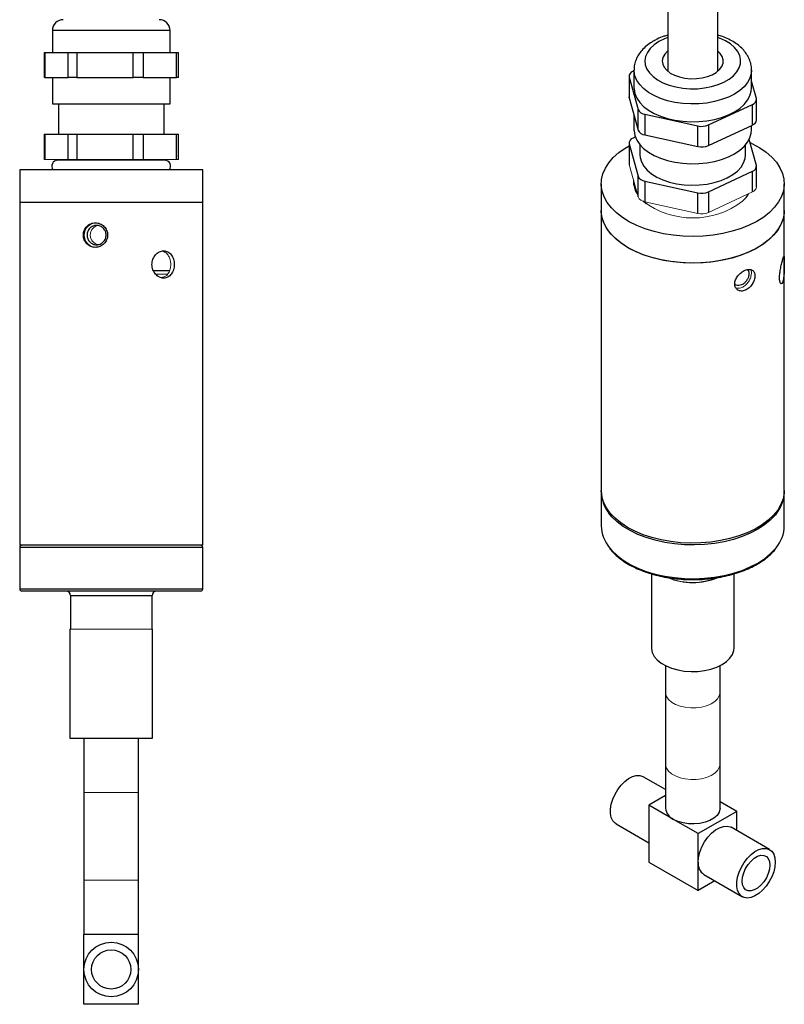
# Model space of a CAD drawing. Units: inches. Extents: x 2.56 to 7.55, y 3.48 to 9.2.
# Drawn here: x 5.8 to 7.55, y 4.52 to 6.78 of the extents above; entities that cross this region are included whole.
import ezdxf

# ---------------------------------------------------------------- set-up
doc = ezdxf.new("R2010")
doc.units = ezdxf.units.IN
doc.header["$MEASUREMENT"] = 0

msp = doc.modelspace()

# ---------------------------------------------------------------- linework, layer by layer
at = {"color": 7, "linetype": 'Continuous', "lineweight": 25}
for p, q in [((7.2841, 7.8125), (7.2841, 6.6667)), ((7.3991, 6.6667), (7.3991, 7.8125)), ((5.8719, 6.76), (5.8719, 6.71)), ((6.1419, 6.71), (6.1419, 6.76)), ((5.8527, 6.71), (5.8527, 6.652)), ((5.8527, 6.71), (5.8549, 6.71)), ((5.8549, 6.71), (5.9078, 6.71)), ((5.8549, 6.71), (5.8549, 6.652)), ((5.9078, 6.71), (5.9281, 6.71)), ((5.9078, 6.652), (5.9078, 6.71)), ((5.9281, 6.71), (6.0573, 6.71)), ((5.9281, 6.71), (5.9281, 6.652)), ((6.0573, 6.71), (6.0801, 6.71)), ((6.0573, 6.652), (6.0573, 6.71)), ((6.0801, 6.71), (6.1564, 6.71)), ((6.0801, 6.71), (6.0801, 6.652)), ((6.1564, 6.71), (6.1611, 6.71)), ((6.1564, 6.652), (6.1564, 6.71)), ((6.1611, 6.652), (6.1611, 6.71)), ((5.8549, 6.652), (5.8527, 6.652)), ((5.8549, 6.652), (5.9078, 6.652)), ((5.8719, 6.652), (5.8719, 6.592)), ((5.9281, 6.652), (5.9078, 6.652)), ((5.9281, 6.652), (6.0573, 6.652)), ((6.0801, 6.652), (6.0573, 6.652)), ((6.0801, 6.652), (6.1564, 6.652)), ((6.1419, 6.592), (6.1419, 6.652)), ((6.1611, 6.652), (6.1564, 6.652)), ((7.1953, 6.6553), (7.1953, 6.6079)), ((7.1956, 6.653), (7.216, 6.579)), ((7.1956, 6.653), (7.1956, 6.6057)), ((7.2066, 6.6675), (7.2045, 6.6665)), ((7.2066, 6.6693), (7.2066, 6.6285)), ((7.4766, 6.6285), (7.4766, 6.6693)), ((7.4766, 6.6693), (7.4766, 6.6686)), ((7.4876, 6.604), (7.4766, 6.6438)), ((7.1956, 6.6057), (7.216, 6.5316)), ((5.8719, 6.592), (6.1419, 6.592)), ((5.8857, 6.592), (5.8857, 6.522)), ((6.1282, 6.522), (6.1282, 6.592)), ((7.3778, 6.5432), (7.4787, 6.5905)), ((7.4787, 6.5431), (7.4787, 6.5905)), ((7.4879, 6.5543), (7.4879, 6.6017)), ((7.2066, 6.5658), (7.2066, 6.5321)), ((7.216, 6.5316), (7.216, 6.579)), ((7.2318, 6.5677), (7.3531, 6.541)), ((7.2318, 6.5677), (7.2318, 6.5204)), ((7.3531, 6.4936), (7.3531, 6.541)), ((7.3778, 6.5432), (7.3778, 6.4959)), ((7.3778, 6.4959), (7.4787, 6.5431)), ((7.4766, 6.5321), (7.4766, 6.5421)), ((5.8527, 6.522), (5.8527, 6.464)), ((5.8527, 6.522), (5.8549, 6.522)), ((5.8549, 6.522), (5.9078, 6.522)), ((5.8549, 6.522), (5.8549, 6.464)), ((5.9078, 6.522), (5.9281, 6.522)), ((5.9078, 6.464), (5.9078, 6.522)), ((5.9281, 6.522), (6.0573, 6.522)), ((5.9281, 6.522), (5.9281, 6.464)), ((6.0573, 6.522), (6.0801, 6.522)), ((6.0573, 6.464), (6.0573, 6.522)), ((6.0801, 6.522), (6.1564, 6.522)), ((6.0801, 6.522), (6.0801, 6.464)), ((6.1564, 6.522), (6.1611, 6.522)), ((6.1564, 6.464), (6.1564, 6.522)), ((6.1611, 6.464), (6.1611, 6.522)), ((7.2097, 6.5154), (7.2045, 6.513)), ((7.2318, 6.5204), (7.3531, 6.4936)), ((7.1953, 6.5018), (7.1953, 6.4544)), ((7.1956, 6.4995), (7.216, 6.4254)), ((7.1956, 6.4995), (7.1956, 6.4521)), ((7.2203, 6.4979), (7.2203, 6.475)), ((7.4628, 6.475), (7.4628, 6.4979)), ((7.4876, 6.4505), (7.4711, 6.5102)), ((6.1296, 6.4623), (5.8842, 6.4623)), ((5.9369, 6.464), (5.9369, 6.4623)), ((6.0769, 6.4623), (6.0769, 6.464)), ((7.4879, 6.4008), (7.4879, 6.4482)), ((5.7969, 6.4404), (5.7969, 6.3654)), ((6.2169, 6.4404), (5.7969, 6.4404)), ((6.2169, 6.3654), (6.2169, 6.4404)), ((7.216, 6.3781), (7.216, 6.4254)), ((7.3778, 6.3897), (7.4787, 6.437)), ((7.4787, 6.3896), (7.4787, 6.437)), ((7.1316, 6.4084), (7.1316, 6.3471)), ((7.2318, 6.4142), (7.3531, 6.3874)), ((7.2318, 6.4142), (7.2318, 6.3669)), ((7.5516, 6.3471), (7.5516, 6.4084)), ((7.3531, 6.3401), (7.3531, 6.3874)), ((7.3778, 6.3897), (7.3778, 6.3424)), ((5.7969, 6.3654), (5.7969, 5.5779)), ((6.2169, 6.3654), (5.7969, 6.3654)), ((6.2137, 6.3654), (5.7969, 6.3654)), ((6.2169, 6.3654), (6.2137, 6.3654)), ((6.2169, 5.5779), (6.2169, 6.3654)), ((7.2269, 6.3687), (7.2347, 6.3621)), ((7.1316, 6.3471), (7.1316, 5.7041)), ((7.5516, 5.7041), (7.5516, 6.3471)), ((6.104, 6.2091), (6.1413, 6.2091)), ((7.1316, 5.7), (7.1316, 5.6224)), ((7.5516, 5.6224), (7.5516, 5.7)), ((6.2137, 5.5779), (5.7969, 5.5779)), ((5.7969, 5.5729), (5.7969, 5.4779)), ((6.2169, 5.5779), (6.2137, 5.5779)), ((6.2169, 5.4779), (6.2169, 5.5729)), ((7.2466, 5.5125), (7.2466, 5.3428)), ((7.4366, 5.3428), (7.4366, 5.5125)), ((6.2119, 5.4729), (5.8019, 5.4729)), ((5.9132, 5.4629), (5.9132, 5.3854)), ((6.1007, 5.3854), (6.1007, 5.4629)), ((5.9119, 5.3854), (5.9119, 5.1354)), ((6.1019, 5.1354), (6.1019, 5.3854)), ((7.2791, 5.3015), (7.2791, 5.2407)), ((7.4041, 5.2407), (7.4041, 5.3015)), ((7.2791, 5.2407), (7.2791, 5.0761)), ((7.4041, 5.0761), (7.4041, 5.2407)), ((5.9119, 5.1354), (6.1019, 5.1354)), ((5.9444, 5.1354), (5.9444, 5.0104)), ((6.0694, 5.0104), (6.0694, 5.1354)), ((7.2791, 5.0761), (7.2791, 4.9741)), ((7.4041, 4.9741), (7.4041, 5.0761)), ((7.2791, 5.017), (7.2279, 5.0466)), ((5.9444, 5.0104), (5.9444, 4.8088)), ((6.0694, 4.8088), (6.0694, 5.0104)), ((7.2791, 5.0033), (7.2408, 4.9813)), ((7.2974, 4.9486), (7.2408, 4.9813)), ((7.2408, 4.9813), (7.2408, 4.9159)), ((7.4424, 4.967), (7.4041, 4.9891)), ((7.4424, 4.967), (7.354, 4.9159)), ((7.4424, 4.9228), (7.4424, 4.967)), ((7.1654, 4.9383), (7.2408, 4.8948)), ((7.354, 4.9159), (7.2974, 4.9486)), ((7.5178, 4.8792), (7.4294, 4.9303)), ((7.2408, 4.9159), (7.2408, 4.8506)), ((7.354, 4.8506), (7.354, 4.9159)), ((7.2408, 4.8506), (7.354, 4.7853)), ((7.354, 4.7853), (7.354, 4.8506)), ((7.3669, 4.822), (7.4553, 4.771)), ((5.9444, 4.8088), (5.9444, 4.6839)), ((6.0694, 4.6839), (6.0694, 4.8088)), ((7.3922, 4.8074), (7.354, 4.7853)), ((5.9444, 4.6039), (5.9444, 4.6839)), ((6.0694, 4.6839), (5.9444, 4.6839)), ((6.0694, 4.6039), (6.0694, 4.6839)), ((5.9444, 4.5239), (5.9444, 4.6039)), ((6.0694, 4.5239), (6.0694, 4.6039)), ((6.0694, 4.5239), (5.9444, 4.5239))]:
    msp.add_line(p, q, dxfattribs=at)
at = {"color": 8, "linetype": 'Continuous', "lineweight": 25}
for p, q in [((6.1419, 6.76), (5.8719, 6.76)), ((6.2169, 5.5729), (5.7969, 5.5729)), ((5.7969, 5.4779), (6.2169, 5.4779)), ((5.9132, 5.4629), (6.1007, 5.4629))]:
    msp.add_line(p, q, dxfattribs=at)
at = {"color": 144, "linetype": 'Continuous', "lineweight": 18}
for p, q in [((5.8549, 6.464), (5.8527, 6.464)), ((5.8549, 6.464), (5.9078, 6.464)), ((5.9281, 6.464), (5.9078, 6.464)), ((5.9281, 6.464), (6.0573, 6.464)), ((6.0801, 6.464), (6.0573, 6.464)), ((6.0801, 6.464), (6.1564, 6.464)), ((6.1611, 6.464), (6.1564, 6.464)), ((7.1956, 6.4521), (7.216, 6.3781)), ((7.3778, 6.3424), (7.4787, 6.3896)), ((7.2318, 6.3669), (7.3531, 6.3401)), ((6.137, 6.2004), (6.11, 6.2004)), ((6.0069, 5.3854), (5.9119, 5.3854)), ((6.1019, 5.3854), (6.0069, 5.3854)), ((6.0694, 5.0104), (5.9444, 5.0104)), ((6.0694, 4.8088), (5.9444, 4.8088))]:
    msp.add_line(p, q, dxfattribs=at)
at = {"color": 8, "linetype": 'Continuous', "lineweight": 25, "flags": 128}
for points in [[(7.2638, 6.7346), (7.2528, 6.7272), (7.244, 6.719), (7.2374, 6.71), (7.2332, 6.7006), (7.2316, 6.6909), (7.2326, 6.6812), (7.2361, 6.6717), (7.2421, 6.6626), (7.2504, 6.6542), (7.2609, 6.6466), (7.2732, 6.64), (7.2872, 6.6345), (7.3024, 6.6304), (7.3186, 6.6276), (7.3353, 6.6263), (7.3521, 6.6265), (7.3687, 6.6282), (7.3847, 6.6313), (7.3996, 6.6358), (7.4132, 6.6415), (7.4251, 6.6484), (7.435, 6.6562), (7.4428, 6.6649), (7.4482, 6.6741), (7.4511, 6.6837), (7.4514, 6.6934), (7.4492, 6.703), (7.4444, 6.7123), (7.4372, 6.7211), (7.4278, 6.7292), (7.4163, 6.7363), (7.4031, 6.7424), (7.3991, 6.7439)], [(7.2841, 6.7439), (7.2766, 6.741), (7.2638, 6.7346)], [(7.4766, 6.6686), (7.4759, 6.6613), (7.4727, 6.6509), (7.4672, 6.6407), (7.4593, 6.6311), (7.4492, 6.6222), (7.437, 6.6142), (7.4232, 6.6072), (7.4078, 6.6014), (7.3911, 6.5968), (7.3736, 6.5936), (7.3554, 6.5918), (7.337, 6.5914), (7.3186, 6.5925), (7.3007, 6.595), (7.2836, 6.5989), (7.2675, 6.6041), (7.2529, 6.6106), (7.2398, 6.6181), (7.2287, 6.6266), (7.2197, 6.6358), (7.2129, 6.6457), (7.2086, 6.6561), (7.2067, 6.6667), (7.2066, 6.6692)], [(7.5334, 5.6507), (7.5307, 5.6473), (7.5195, 5.6356), (7.5061, 5.6247), (7.4908, 5.6147), (7.4736, 5.6057), (7.4548, 5.5979), (7.4347, 5.5913), (7.4134, 5.5861), (7.3913, 5.5822), (7.3685, 5.5798), (7.3454, 5.5788), (7.3223, 5.5793), (7.2994, 5.5812), (7.2771, 5.5846), (7.2555, 5.5894), (7.2349, 5.5956), (7.2157, 5.603), (7.1979, 5.6116), (7.182, 5.6212), (7.1679, 5.6319), (7.156, 5.6433), (7.1488, 5.652)], [(7.1504, 5.5723), (7.156, 5.5657), (7.1679, 5.5543), (7.182, 5.5437), (7.1979, 5.534), (7.2157, 5.5254), (7.2349, 5.518), (7.2555, 5.5119), (7.2771, 5.5071), (7.2994, 5.5037), (7.3223, 5.5017), (7.3454, 5.5012), (7.3685, 5.5022), (7.3913, 5.5047), (7.4134, 5.5085), (7.4347, 5.5138), (7.4548, 5.5203), (7.4736, 5.5282), (7.4908, 5.5371), (7.5061, 5.5471), (7.5195, 5.558), (7.5307, 5.5697), (7.5329, 5.5724)]]:
    msp.add_lwpolyline(points, dxfattribs=at)
at = {"color": 7, "linetype": 'Continuous', "lineweight": 25, "flags": 128}
for points in [[(7.2841, 6.7128), (7.2836, 6.7124), (7.2772, 6.7056), (7.2732, 6.6983), (7.2716, 6.6907), (7.2726, 6.683), (7.276, 6.6756), (7.2818, 6.6687), (7.2898, 6.6625), (7.2996, 6.6574), (7.311, 6.6534), (7.3235, 6.6507), (7.3366, 6.6494), (7.3499, 6.6496), (7.3629, 6.6512), (7.3751, 6.6543), (7.3862, 6.6586), (7.3956, 6.664), (7.403, 6.6704), (7.4083, 6.6774), (7.4111, 6.6849), (7.4114, 6.6926), (7.4092, 6.7002), (7.4046, 6.7074), (7.3991, 6.7128)], [(7.2066, 6.6285), (7.2067, 6.6258), (7.2086, 6.6152), (7.2129, 6.6049), (7.2197, 6.595), (7.2287, 6.5857), (7.2398, 6.5773), (7.2529, 6.5697), (7.2675, 6.5633), (7.2836, 6.5581), (7.3007, 6.5542), (7.3186, 6.5517), (7.337, 6.5506), (7.3554, 6.551), (7.3736, 6.5528), (7.3911, 6.556), (7.4078, 6.5606), (7.4232, 6.5664), (7.437, 6.5734), (7.4492, 6.5814), (7.4593, 6.5903), (7.4672, 6.5999), (7.4727, 6.61), (7.4759, 6.6205), (7.4766, 6.6285)], [(7.1956, 6.6057), (7.1953, 6.6075), (7.1953, 6.6079)], [(7.2066, 6.5321), (7.2067, 6.5295), (7.2086, 6.5189), (7.2129, 6.5086), (7.2197, 6.4987), (7.2287, 6.4894), (7.2398, 6.4809), (7.2529, 6.4734), (7.2675, 6.467), (7.2836, 6.4618), (7.3007, 6.4579), (7.3186, 6.4553), (7.337, 6.4542), (7.3554, 6.4546), (7.3736, 6.4564), (7.3911, 6.4596), (7.4078, 6.4642), (7.4232, 6.47), (7.437, 6.477), (7.4492, 6.485), (7.4593, 6.4939), (7.4672, 6.5035), (7.4727, 6.5137), (7.4759, 6.5242), (7.4766, 6.5321)], [(7.4731, 6.5029), (7.4788, 6.5001), (7.4954, 6.4909), (7.5102, 6.4806), (7.523, 6.4695), (7.5335, 6.4576), (7.5417, 6.4451), (7.5475, 6.4321), (7.5508, 6.4189), (7.5515, 6.4056), (7.5497, 6.3923), (7.5454, 6.3791), (7.5386, 6.3664), (7.5294, 6.3541), (7.5179, 6.3425), (7.5043, 6.3317), (7.4887, 6.3219), (7.4713, 6.313), (7.4524, 6.3054), (7.4321, 6.299), (7.4107, 6.2939), (7.3885, 6.2902), (7.3656, 6.2879), (7.3426, 6.2871), (7.3194, 6.2878), (7.2966, 6.2899), (7.2743, 6.2935), (7.2528, 6.2985), (7.2324, 6.3048), (7.2134, 6.3124), (7.1958, 6.3211), (7.1801, 6.3309), (7.1663, 6.3416), (7.1547, 6.3531), (7.1453, 6.3653), (7.1383, 6.3781), (7.1337, 6.3912), (7.1317, 6.4045), (7.1322, 6.4178), (7.1353, 6.4311), (7.1409, 6.444), (7.1489, 6.4565), (7.1592, 6.4685), (7.1718, 6.4797), (7.1864, 6.4901), (7.1953, 6.4953)], [(7.2203, 6.475), (7.2208, 6.4686), (7.2237, 6.4585), (7.2291, 6.4488), (7.237, 6.4396), (7.247, 6.4312), (7.259, 6.4237), (7.2729, 6.4173), (7.2881, 6.4122), (7.3045, 6.4083), (7.3217, 6.4059), (7.3394, 6.405), (7.357, 6.4056), (7.3744, 6.4076), (7.391, 6.4111), (7.4066, 6.4159), (7.4208, 6.422), (7.4334, 6.4292), (7.4439, 6.4374), (7.4523, 6.4464), (7.4583, 6.456), (7.4618, 6.4661), (7.4628, 6.475)], [(7.5516, 6.3471), (7.5515, 6.3443), (7.5497, 6.331), (7.5454, 6.3179), (7.5386, 6.3051), (7.5294, 6.2929), (7.5179, 6.2813), (7.5043, 6.2705), (7.4887, 6.2606), (7.4713, 6.2518), (7.4524, 6.2441), (7.4321, 6.2377), (7.4107, 6.2326), (7.3885, 6.2289), (7.3656, 6.2267), (7.3426, 6.2259), (7.3194, 6.2266), (7.2966, 6.2287), (7.2743, 6.2323), (7.2528, 6.2372), (7.2324, 6.2436), (7.2134, 6.2511), (7.1958, 6.2598), (7.1801, 6.2696), (7.1663, 6.2803), (7.1547, 6.2919), (7.1453, 6.3041), (7.1383, 6.3168), (7.1337, 6.3299), (7.1317, 6.3432), (7.1316, 6.3471)], [(7.5516, 6.3471), (7.5513, 6.341), (7.5489, 6.3277), (7.5439, 6.3147), (7.5365, 6.302), (7.5267, 6.2899), (7.5147, 6.2785), (7.5006, 6.2679), (7.4845, 6.2583), (7.4667, 6.2498), (7.4474, 6.2424), (7.4268, 6.2363), (7.4052, 6.2316), (7.3828, 6.2282), (7.3599, 6.2264), (7.3368, 6.2259), (7.3137, 6.227), (7.291, 6.2295), (7.2689, 6.2334), (7.2476, 6.2387), (7.2275, 6.2453), (7.2088, 6.2532), (7.1917, 6.2622), (7.1765, 6.2722), (7.1632, 6.2832), (7.1521, 6.2949), (7.1433, 6.3072), (7.1369, 6.3201), (7.133, 6.3332), (7.1316, 6.3466), (7.1316, 6.3471)], [(7.5516, 5.7041), (7.5513, 5.698), (7.5489, 5.6847), (7.5439, 5.6716), (7.5365, 5.659), (7.5267, 5.6469), (7.5147, 5.6355), (7.5006, 5.6249), (7.4845, 5.6153), (7.4667, 5.6067), (7.4474, 5.5994), (7.4268, 5.5933), (7.4052, 5.5886), (7.3828, 5.5852), (7.3599, 5.5833), (7.3368, 5.5829), (7.3137, 5.5839), (7.291, 5.5864), (7.2689, 5.5904), (7.2476, 5.5957), (7.2275, 5.6023), (7.2088, 5.6102), (7.1917, 5.6192), (7.1765, 5.6292), (7.1632, 5.6401), (7.1521, 5.6519), (7.1433, 5.6642), (7.1369, 5.677), (7.133, 5.6902), (7.1316, 5.7035), (7.1316, 5.7041)], [(7.2466, 5.3428), (7.2467, 5.3405), (7.2486, 5.3315), (7.2531, 5.3228), (7.26, 5.3147), (7.2691, 5.3073), (7.2802, 5.3009), (7.293, 5.2957), (7.3071, 5.2917), (7.3221, 5.2891), (7.3377, 5.288), (7.3533, 5.2884), (7.3687, 5.2902), (7.3833, 5.2935), (7.3968, 5.2981), (7.4088, 5.304), (7.4189, 5.3109), (7.4269, 5.3187), (7.4326, 5.3271), (7.4359, 5.336), (7.4366, 5.3428)], [(7.1654, 4.9383), (7.1631, 4.9399), (7.158, 4.9454), (7.1545, 4.9528), (7.1527, 4.9619), (7.1527, 4.9722), (7.1545, 4.9834), (7.158, 4.9949), (7.1631, 5.0063), (7.1696, 5.0172), (7.1772, 5.027), (7.1856, 5.0355), (7.1944, 5.0421), (7.2033, 5.0468), (7.212, 5.0492), (7.22, 5.0493), (7.2271, 5.047), (7.2279, 5.0466)], [(7.4041, 4.9741), (7.404, 4.9722), (7.402, 4.9648), (7.3973, 4.9577), (7.3902, 4.9514), (7.3809, 4.9461), (7.37, 4.942), (7.3578, 4.9393), (7.3449, 4.9381), (7.3318, 4.9385), (7.3192, 4.9404), (7.3075, 4.9438), (7.2974, 4.9486)], [(7.354, 4.8506), (7.3549, 4.8618), (7.3578, 4.8736), (7.3624, 4.8855), (7.3686, 4.897), (7.3761, 4.9076), (7.3845, 4.9168), (7.3935, 4.9242), (7.4028, 4.9295), (7.4118, 4.9325), (7.4203, 4.9331), (7.4277, 4.9311), (7.4294, 4.9303)], [(7.5307, 4.8506), (7.5298, 4.8398), (7.5272, 4.8284), (7.5228, 4.8169), (7.517, 4.8057), (7.5099, 4.7953), (7.5019, 4.7861), (7.4932, 4.7785), (7.4843, 4.7728), (7.4755, 4.7693), (7.4671, 4.768), (7.4595, 4.7691), (7.453, 4.7725), (7.4479, 4.778), (7.4444, 4.7855), (7.4426, 4.7946), (7.4426, 4.8049), (7.4444, 4.816), (7.4479, 4.8276), (7.453, 4.839), (7.4595, 4.8498), (7.4671, 4.8597), (7.4755, 4.8681), (7.4843, 4.8748), (7.4932, 4.8794), (7.5019, 4.8818), (7.5099, 4.8819), (7.517, 4.8797), (7.5228, 4.8752), (7.5272, 4.8687), (7.5298, 4.8604), (7.5307, 4.8506)], [(7.5184, 4.8435), (7.5174, 4.8341), (7.5147, 4.8243), (7.5104, 4.8145), (7.5046, 4.8053), (7.4978, 4.7973), (7.4904, 4.7908), (7.4827, 4.7864), (7.4753, 4.7842), (7.4685, 4.7844), (7.4627, 4.787), (7.4584, 4.7918), (7.4556, 4.7985), (7.4547, 4.8067), (7.4556, 4.8161), (7.4584, 4.8259), (7.4627, 4.8357), (7.4685, 4.8449), (7.4753, 4.8529), (7.4827, 4.8594), (7.4904, 4.8638), (7.4978, 4.866), (7.5046, 4.8658), (7.5104, 4.8632), (7.5147, 4.8584), (7.5174, 4.8517), (7.5184, 4.8435)]]:
    msp.add_lwpolyline(points, dxfattribs=at)
at = {"color": 144, "linetype": 'Continuous', "lineweight": 18, "flags": 128}
for points in [[(7.1956, 6.4521), (7.1953, 6.454), (7.1953, 6.4544)], [(7.4041, 5.2407), (7.4041, 5.2398), (7.4025, 5.2326), (7.3984, 5.2256), (7.392, 5.2194), (7.3835, 5.2139), (7.3733, 5.2096), (7.3618, 5.2066), (7.3495, 5.2049), (7.3368, 5.2047), (7.3244, 5.206), (7.3127, 5.2087), (7.3021, 5.2127), (7.2931, 5.2179), (7.2862, 5.224), (7.2815, 5.2308), (7.2793, 5.238), (7.2791, 5.2407)], [(7.4041, 5.2407), (7.4041, 5.2398), (7.4025, 5.2326), (7.3984, 5.2256), (7.392, 5.2194), (7.3835, 5.2139), (7.3733, 5.2096), (7.3618, 5.2066), (7.3495, 5.2049), (7.3368, 5.2047), (7.3244, 5.206), (7.3127, 5.2087), (7.3021, 5.2127), (7.2931, 5.2179), (7.2862, 5.224), (7.2815, 5.2308), (7.2793, 5.238), (7.2791, 5.2407)], [(7.4041, 5.0761), (7.4041, 5.0752), (7.4025, 5.068), (7.3984, 5.061), (7.392, 5.0548), (7.3835, 5.0493), (7.3733, 5.045), (7.3618, 5.042), (7.3495, 5.0403), (7.3368, 5.0401), (7.3244, 5.0414), (7.3127, 5.0441), (7.3021, 5.0482), (7.2931, 5.0533), (7.2862, 5.0594), (7.2815, 5.0662), (7.2793, 5.0734), (7.2791, 5.0761)], [(7.4041, 5.0761), (7.4041, 5.0752), (7.4025, 5.068), (7.3984, 5.061), (7.392, 5.0548), (7.3835, 5.0493), (7.3733, 5.045), (7.3618, 5.042), (7.3495, 5.0403), (7.3368, 5.0401), (7.3244, 5.0414), (7.3127, 5.0441), (7.3021, 5.0482), (7.2931, 5.0533), (7.2862, 5.0594), (7.2815, 5.0662), (7.2793, 5.0734), (7.2791, 5.0761)]]:
    msp.add_lwpolyline(points, dxfattribs=at)
at = {"color": 7, "linetype": 'Continuous', "lineweight": 25}
for radius in [0.0625, 0.045]:
    msp.add_circle((6.0069, 4.6039), radius, dxfattribs=at)
for centre, radius, start, end in [((5.8969, 6.76), 0.025, 90, 180), ((6.1169, 6.76), 0.025, 0, 90), ((7.2079, 6.6546), 0.0124, 105.6931, 187.2374), ((7.4753, 6.6024), 0.0124, 285.6931, 7.2374), ((7.2338, 6.5873), 0.0196, 205.0813, 264.071), ((7.362, 6.58), 0.0401, 257.2345, 293.2879), ((7.474, 6.5564), 0.014, 289.2763, 351.6739), ((7.2079, 6.5011), 0.0124, 105.6931, 187.2374), ((7.2338, 6.5399), 0.0196, 205.0813, 264.071), ((7.362, 6.5327), 0.0401, 257.2345, 293.2879), ((5.8842, 6.4485), 0.0138, 90, 216.319), ((6.1296, 6.4485), 0.0138, 323.681, 90), ((7.4753, 6.4489), 0.0124, 285.6931, 7.2374), ((7.2338, 6.4338), 0.0196, 205.0813, 264.071), ((7.362, 6.4265), 0.0401, 257.2345, 293.2879), ((7.2115, 5.7014), 0.0799, 179.5591, 218.2602), ((7.4713, 5.7015), 0.0803, 320.6911, 0.3888), ((7.2135, 5.6246), 0.0819, 181.4788, 219.6266), ((7.4717, 5.6238), 0.0799, 319.9557, 359.0183), ((5.8019, 5.5729), 0.005, 90, 180), ((6.2119, 5.5729), 0.005, 0, 90), ((5.8019, 5.4779), 0.005, 180, 270), ((5.9032, 5.4629), 0.01, 0, 90), ((6.1107, 5.4629), 0.01, 90, 180), ((6.2119, 5.4779), 0.005, 270, 0), ((7.31, 4.977), 0.0311, 185.3293, 245.9908), ((7.3849, 4.8474), 0.0311, 174.0137, 234.6741)]:
    msp.add_arc(centre, radius, start, end, dxfattribs=at)
at = {"color": 144, "linetype": 'Continuous', "lineweight": 18}
for centre, radius, start, end in [((7.474, 6.4029), 0.014, 289.2763, 351.6739), ((7.2338, 6.3864), 0.0196, 205.0813, 264.071), ((7.3416, 6.5179), 0.1883, 232.6862, 307.4052), ((7.362, 6.3791), 0.0401, 257.2345, 293.2879), ((5.9731, 6.2902), 0.0281, 90.5356, 269.4087), ((5.981, 6.2904), 0.0223, 99.0864, 260.448), ((7.3416, 5.6424), 0.1506, 247.5275, 292.2962), ((7.3416, 5.6421), 0.1495, 248.9186, 291.4842)]:
    msp.add_arc(centre, radius, start, end, dxfattribs=at)
at = {"color": 7, "linetype": 'Continuous', "lineweight": 25}
for points, knots in [([(7.2841, 6.7495), (7.281, 6.7486), (7.2726, 6.7462), (7.2617, 6.7415), (7.2542, 6.7374), (7.2513, 6.7359)], [0, 0, 0, 0, 0.256389, 0.711432, 1, 1, 1, 1]), ([(7.4764, 6.6683), (7.4765, 6.6691), (7.4769, 6.6739), (7.4754, 6.6826), (7.4719, 6.694), (7.4662, 6.7048), (7.4586, 6.7149), (7.449, 6.7243), (7.4375, 6.7328), (7.4243, 6.7402), (7.4114, 6.7459), (7.4026, 6.7485), (7.3991, 6.7495)], [0, 0, 0, 0, 0.022603, 0.128555, 0.233882, 0.34044, 0.449959, 0.563386, 0.68057, 0.800372, 0.921348, 1, 1, 1, 1]), ([(7.2513, 6.7359), (7.2489, 6.7344), (7.2421, 6.7303), (7.2321, 6.7225), (7.2225, 6.7125), (7.2152, 6.7019), (7.2101, 6.6908), (7.207, 6.6798), (7.2068, 6.6724), (7.2068, 6.6691)], [0, 0, 0, 0, 0.091781, 0.262175, 0.432098, 0.580876, 0.724716, 0.878908, 1, 1, 1, 1]), ([(7.2055, 6.4163), (7.2054, 6.4143), (7.2051, 6.4085), (7.2073, 6.3991), (7.2103, 6.3906), (7.2134, 6.386), (7.2142, 6.3847)], [0, 0, 0, 0, 0.187622, 0.525893, 0.864666, 1, 1, 1, 1]), ([(7.4557, 6.3684), (7.4578, 6.3704), (7.4631, 6.3755), (7.4677, 6.3813), (7.4695, 6.3852), (7.4696, 6.3854)], [0, 0, 0, 0, 0.378608, 0.976353, 1, 1, 1, 1]), ([(5.9704, 6.2621), (5.9723, 6.2621), (5.9741, 6.2623), (5.9777, 6.263), (5.9795, 6.2636), (5.9828, 6.265), (5.9845, 6.2659), (5.9875, 6.2679), (5.989, 6.2691), (5.9929, 6.273), (5.995, 6.2762), (5.9978, 6.283), (5.9986, 6.2867), (5.9986, 6.2922), (5.9984, 6.2941), (5.9977, 6.2977), (5.9971, 6.2995), (5.995, 6.3046), (5.9929, 6.3077), (5.989, 6.3117), (5.9875, 6.3128), (5.9845, 6.3149), (5.9828, 6.3158), (5.9795, 6.3172), (5.9777, 6.3177), (5.9741, 6.3184), (5.9723, 6.3186), (5.9668, 6.3186), (5.9632, 6.3179), (5.9565, 6.3151), (5.9535, 6.313), (5.9497, 6.3091), (5.9485, 6.3076), (5.9466, 6.3046), (5.9457, 6.3029), (5.9437, 6.2978), (5.943, 6.2941), (5.943, 6.2885), (5.9431, 6.2867), (5.9438, 6.2831), (5.9443, 6.2813), (5.9457, 6.2779), (5.9465, 6.2762), (5.9485, 6.2732), (5.9497, 6.2717), (5.9534, 6.2678), (5.9565, 6.2657), (5.9631, 6.2629), (5.9668, 6.2621), (5.9704, 6.2621)], [0, 0, 0, 0, 0.03125, 0.03125, 0.0625, 0.0625, 0.09375, 0.09375, 0.125, 0.125, 0.1875, 0.1875, 0.25, 0.25, 0.28125, 0.28125, 0.3125, 0.3125, 0.375, 0.375, 0.40625, 0.40625, 0.4375, 0.4375, 0.46875, 0.46875, 0.5, 0.5, 0.5625, 0.5625, 0.625, 0.625, 0.65625, 0.65625, 0.6875, 0.6875, 0.75, 0.75, 0.78125, 0.78125, 0.8125, 0.8125, 0.84375, 0.84375, 0.875, 0.875, 0.9375, 0.9375, 1, 1, 1, 1]), ([(5.9732, 6.2681), (5.9703, 6.2681), (5.9674, 6.2687), (5.9622, 6.2709), (5.9598, 6.2726), (5.9558, 6.2767), (5.9542, 6.2792), (5.9521, 6.2845), (5.9515, 6.2875), (5.9515, 6.2933), (5.952, 6.2962), (5.9542, 6.3016), (5.9558, 6.304), (5.9598, 6.3082), (5.9622, 6.3098), (5.9674, 6.312), (5.9703, 6.3126), (5.976, 6.3126), (5.9789, 6.312), (5.9842, 6.3098), (5.9867, 6.3082), (5.9908, 6.3041), (5.9925, 6.3016), (5.9947, 6.2962), (5.9953, 6.2933), (5.9953, 6.2875), (5.9947, 6.2846), (5.9925, 6.2792), (5.9908, 6.2767), (5.9867, 6.2726), (5.9843, 6.2709), (5.979, 6.2687), (5.9761, 6.2681), (5.9732, 6.2681)], [0, 0, 0, 0, 0.0625, 0.0625, 0.125, 0.125, 0.1875, 0.1875, 0.25, 0.25, 0.3125, 0.3125, 0.375, 0.375, 0.4375, 0.4375, 0.5, 0.5, 0.5625, 0.5625, 0.625, 0.625, 0.6875, 0.6875, 0.75, 0.75, 0.8125, 0.8125, 0.875, 0.875, 0.9375, 0.9375, 1, 1, 1, 1]), ([(6.1004, 6.2229), (6.1004, 6.2208), (6.1006, 6.2188), (6.1013, 6.2148), (6.1019, 6.2128), (6.1033, 6.209), (6.1041, 6.2072), (6.1062, 6.2038), (6.1073, 6.2022), (6.1111, 6.1979), (6.1142, 6.1956), (6.1206, 6.1925), (6.124, 6.1916), (6.129, 6.1916), (6.1307, 6.1918), (6.1339, 6.1926), (6.1355, 6.1932), (6.1399, 6.1956), (6.1426, 6.1979), (6.1459, 6.2022), (6.1469, 6.2038), (6.1486, 6.2072), (6.1493, 6.209), (6.1504, 6.2128), (6.1509, 6.2147), (6.1515, 6.2187), (6.1516, 6.2208), (6.1516, 6.2269), (6.151, 6.2311), (6.1487, 6.2386), (6.147, 6.2421), (6.1437, 6.2464), (6.1425, 6.2477), (6.1399, 6.25), (6.1385, 6.2509), (6.134, 6.2533), (6.1308, 6.2541), (6.1257, 6.2541), (6.124, 6.2539), (6.1207, 6.2531), (6.119, 6.2525), (6.1158, 6.251), (6.1142, 6.25), (6.1113, 6.2477), (6.1099, 6.2464), (6.1061, 6.2421), (6.104, 6.2386), (6.1012, 6.2311), (6.1004, 6.227), (6.1004, 6.2229)], [0, 0, 0, 0, 0.03125, 0.03125, 0.0625, 0.0625, 0.09375, 0.09375, 0.125, 0.125, 0.1875, 0.1875, 0.25, 0.25, 0.28125, 0.28125, 0.3125, 0.3125, 0.375, 0.375, 0.40625, 0.40625, 0.4375, 0.4375, 0.46875, 0.46875, 0.5, 0.5, 0.5625, 0.5625, 0.625, 0.625, 0.65625, 0.65625, 0.6875, 0.6875, 0.75, 0.75, 0.78125, 0.78125, 0.8125, 0.8125, 0.84375, 0.84375, 0.875, 0.875, 0.9375, 0.9375, 1, 1, 1, 1]), ([(7.5407, 6.1922), (7.5407, 6.1905), (7.5407, 6.1889), (7.541, 6.1861), (7.5412, 6.1848), (7.5417, 6.1826), (7.542, 6.1817), (7.5426, 6.1802), (7.543, 6.1796), (7.5442, 6.1785), (7.5451, 6.1785), (7.5468, 6.1802), (7.5477, 6.1819), (7.5487, 6.1853), (7.5491, 6.1867), (7.5497, 6.1896), (7.5499, 6.1912), (7.5506, 6.1964), (7.5509, 6.2003), (7.5512, 6.2064), (7.5513, 6.2084), (7.5514, 6.2125), (7.5514, 6.2145), (7.5515, 6.2185), (7.5515, 6.2205), (7.5515, 6.2242), (7.5515, 6.226), (7.5515, 6.231), (7.5515, 6.2339), (7.5514, 6.2383), (7.5513, 6.2397), (7.551, 6.2408), (7.5509, 6.2409), (7.5506, 6.2408), (7.5504, 6.2406), (7.5497, 6.2392), (7.5491, 6.2376), (7.548, 6.2341), (7.5477, 6.2328), (7.5469, 6.2298), (7.5464, 6.2282), (7.5456, 6.2248), (7.5451, 6.223), (7.5442, 6.2193), (7.5438, 6.2173), (7.5426, 6.2114), (7.5419, 6.2072), (7.5409, 6.1994), (7.5407, 6.1956), (7.5407, 6.1922)], [0, 0, 0, 0, 0.03125, 0.03125, 0.0625, 0.0625, 0.09375, 0.09375, 0.125, 0.125, 0.1875, 0.1875, 0.25, 0.25, 0.28125, 0.28125, 0.3125, 0.3125, 0.375, 0.375, 0.40625, 0.40625, 0.4375, 0.4375, 0.46875, 0.46875, 0.5, 0.5, 0.5625, 0.5625, 0.625, 0.625, 0.65625, 0.65625, 0.6875, 0.6875, 0.75, 0.75, 0.78125, 0.78125, 0.8125, 0.8125, 0.84375, 0.84375, 0.875, 0.875, 0.9375, 0.9375, 1, 1, 1, 1]), ([(7.462, 6.1635), (7.4636, 6.1641), (7.4651, 6.1649), (7.468, 6.1667), (7.4694, 6.1678), (7.4721, 6.1702), (7.4734, 6.1715), (7.4757, 6.1743), (7.4769, 6.1758), (7.4798, 6.1804), (7.4814, 6.1838), (7.4835, 6.1905), (7.4841, 6.1938), (7.4841, 6.1983), (7.4839, 6.1998), (7.4834, 6.2025), (7.483, 6.2037), (7.4814, 6.207), (7.4799, 6.2088), (7.4769, 6.2105), (7.4758, 6.211), (7.4734, 6.2115), (7.4721, 6.2116), (7.4694, 6.2116), (7.468, 6.2114), (7.4651, 6.2107), (7.4636, 6.2103), (7.459, 6.2084), (7.4559, 6.2066), (7.4501, 6.2023), (7.4474, 6.1996), (7.444, 6.1953), (7.443, 6.1938), (7.4411, 6.1907), (7.4404, 6.1892), (7.4385, 6.1844), (7.4378, 6.1812), (7.4378, 6.1766), (7.438, 6.1752), (7.4386, 6.1724), (7.4391, 6.1711), (7.4404, 6.1687), (7.4411, 6.1676), (7.4429, 6.1657), (7.444, 6.1648), (7.4474, 6.1627), (7.4501, 6.1619), (7.4559, 6.1617), (7.459, 6.1623), (7.462, 6.1635)], [0, 0, 0, 0, 0.03125, 0.03125, 0.0625, 0.0625, 0.09375, 0.09375, 0.125, 0.125, 0.1875, 0.1875, 0.25, 0.25, 0.28125, 0.28125, 0.3125, 0.3125, 0.375, 0.375, 0.40625, 0.40625, 0.4375, 0.4375, 0.46875, 0.46875, 0.5, 0.5, 0.5625, 0.5625, 0.625, 0.625, 0.65625, 0.65625, 0.6875, 0.6875, 0.75, 0.75, 0.78125, 0.78125, 0.8125, 0.8125, 0.84375, 0.84375, 0.875, 0.875, 0.9375, 0.9375, 1, 1, 1, 1]), ([(7.4667, 6.2115), (7.4667, 6.2115), (7.4682, 6.2108), (7.4697, 6.2076), (7.4708, 6.2022), (7.4699, 6.1956), (7.4671, 6.1887), (7.4627, 6.1825), (7.4578, 6.1781), (7.4544, 6.1765), (7.453, 6.1759)], [0, 0, 0, 0, 0.002885, 0.152956, 0.30268, 0.451538, 0.600365, 0.75004, 0.900124, 1, 1, 1, 1]), ([(7.453, 6.1759), (7.451, 6.1753), (7.4469, 6.1741), (7.4417, 6.1748), (7.4395, 6.1767), (7.4386, 6.1774)], [0, 0, 0, 0, 0.377587, 0.755116, 1, 1, 1, 1]), ([(7.1513, 5.5705), (7.1532, 5.5679), (7.1583, 5.5615), (7.1687, 5.5518), (7.1821, 5.5417), (7.1972, 5.5324), (7.2139, 5.5241), (7.232, 5.5168), (7.2513, 5.5108), (7.2715, 5.5059), (7.2925, 5.5023), (7.314, 5.4999), (7.3358, 5.4989), (7.3576, 5.4992), (7.3793, 5.5009), (7.4006, 5.5038), (7.4212, 5.508), (7.441, 5.5135), (7.4598, 5.5201), (7.4772, 5.5278), (7.4933, 5.5366), (7.5077, 5.5463), (7.5201, 5.557), (7.5283, 5.5651), (7.5316, 5.5698), (7.5321, 5.5705)], [0, 0, 0, 0, 0.029676, 0.075293, 0.121063, 0.166911, 0.212782, 0.258641, 0.304478, 0.35029, 0.396082, 0.441858, 0.487624, 0.533387, 0.579154, 0.62493, 0.670722, 0.716536, 0.76238, 0.808259, 0.854174, 0.900122, 0.946083, 0.992009, 1, 1, 1, 1])]:
    msp.add_open_spline(points, degree=3, knots=knots, dxfattribs=at)
at = {"color": 144, "linetype": 'Continuous', "lineweight": 18}
for points, knots in [([(6.1343, 6.1979), (6.1363, 6.2003), (6.1402, 6.205), (6.1433, 6.215), (6.144, 6.2256), (6.1421, 6.2359), (6.1377, 6.2446), (6.1316, 6.2511), (6.1264, 6.2527), (6.124, 6.2534)], [0, 0, 0, 0, 0.146001, 0.292028, 0.437144, 0.580824, 0.725, 0.87082, 1, 1, 1, 1]), ([(6.1216, 6.1924), (6.1237, 6.193), (6.128, 6.1942), (6.1322, 6.1966), (6.1343, 6.1979)], [0, 0, 0, 0, 0.491682, 1, 1, 1, 1]), ([(7.4542, 6.17), (7.4567, 6.1713), (7.4618, 6.174), (7.4684, 6.181), (7.4732, 6.1893), (7.4759, 6.198), (7.4765, 6.2057), (7.4751, 6.2093), (7.4745, 6.2109)], [0, 0, 0, 0, 0.17236, 0.344679, 0.518098, 0.692287, 0.865263, 1, 1, 1, 1]), ([(7.4404, 6.1694), (7.4407, 6.1692), (7.443, 6.1679), (7.448, 6.1681), (7.4524, 6.1694), (7.4542, 6.17)], [0, 0, 0, 0, 0.082024, 0.625761, 1, 1, 1, 1])]:
    msp.add_open_spline(points, degree=3, knots=knots, dxfattribs=at)

doc.saveas('drawing.dxf')
